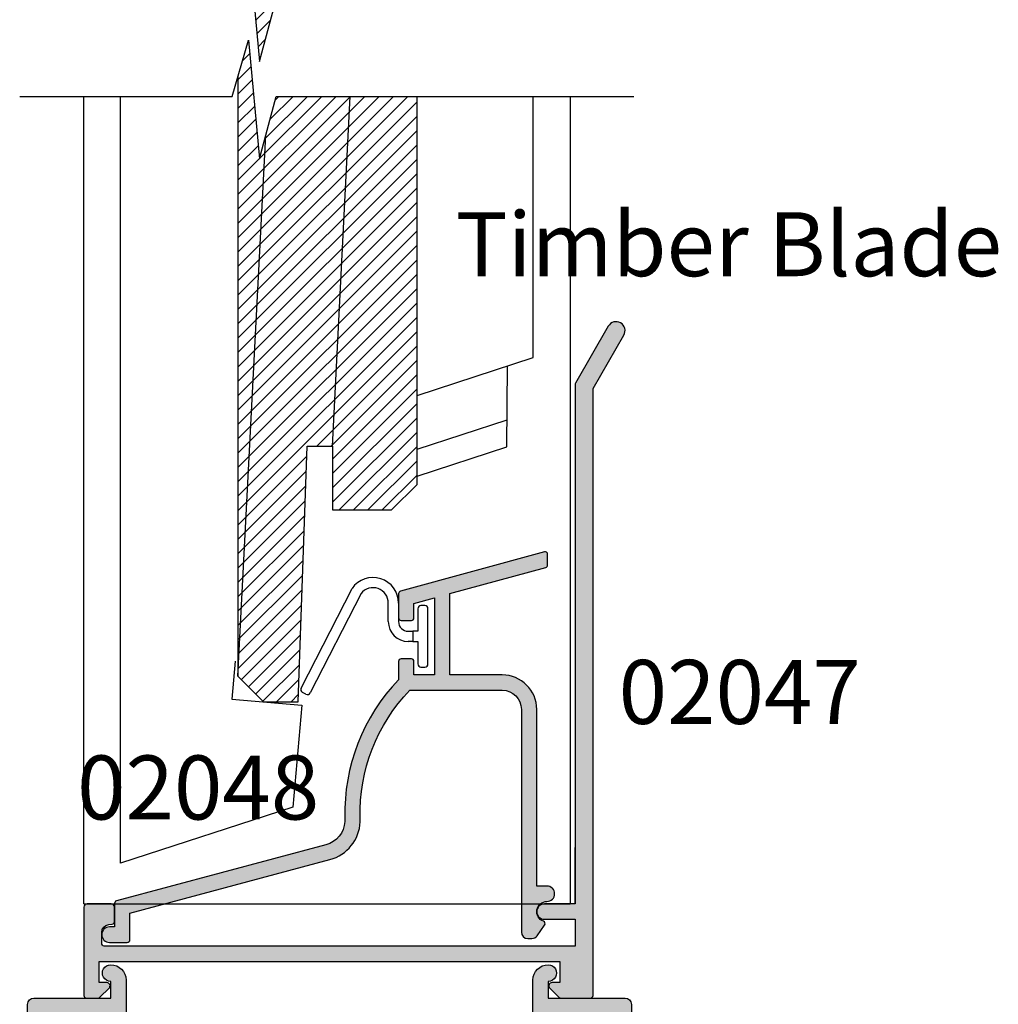
# Model space of a CAD drawing. Units: millimetres. Extents: x 0 to 354, y 0 to 482.
# Drawn here: x 215 to 291, y 252 to 329 of the extents above; entities that cross this region are included whole.
import ezdxf
from ezdxf.enums import TextEntityAlignment as Align

# ---------------------------------------------------------------- set-up
doc = ezdxf.new("R2010")
doc.units = ezdxf.units.MM
for name, color, linetype in [('APL Building', 3, 'Continuous'), ('APL Hatch', 253, 'Continuous'), ('APL Joinery', 2, 'Continuous'), ('APL Notes', 7, 'Continuous'), ('Joinery', 2, 'Continuous')]:
    doc.layers.add(name, color=color, linetype=linetype)
doc.styles.add('Arial-Bold', font='arialbd.ttf')

# ---------------------------------------------------------------- blocks, each defined once
blk = doc.blocks.new('02047')
at = {"layer": 'APL Hatch'}
h = blk.add_hatch(color=256, dxfattribs=at)
edge = h.paths.add_edge_path()
edge.add_line((-4.404998172806921, 7.349104781977285), (-6.804998172806557, 7.349104781977399))
edge.add_arc((-6.804998172806557, 6.749104781977319), 0.6000000000000796, 90, 270)
edge.add_line((-6.804998172806557, 6.14910478197724), (-4.404998172806921, 6.14910478197724))
edge.add_line((-4.404998172806921, 6.14910478197724), (-4.404998172806921, 4.049104781977331))
edge.add_line((-4.404998172806921, 4.049104781977331), (-5.702349045295926, 4.049104781977331))
edge.add_line((-5.702349045295926, 4.049104781977331), (-41.21672868033578, 4.049104781977444))
edge.add_arc((-41.15499817280691, 4.291363619670172), 0.2500000000000064, 180.0000000000057, 255.70455176701012, ccw=False)
edge.add_line((-41.40499817280692, 4.291363619670147), (-41.40499817280647, 5.141363619670312))
edge.add_arc((-40.80499817280643, 5.141363619670336), 0.600000000000037, 95.00000000000301, 180.0000000000023, ccw=False)
edge.add_line((-40.85729161845506, 5.739080438525416), (-40.58756702425745, 5.762678282791779))
edge.add_arc((-40.60499817280693, 5.961917222410142), 0.2000000000000096, 274.999999999986, 359.9999999999933)
edge.add_line((-40.40499817280692, 5.961917222410118), (-40.40499817280692, 7.099104781977285))
edge.add_arc((-40.65499817280692, 7.099104781977285), 0.25, 0, 90)
edge.add_line((-40.65499817280692, 7.349104781977285), (-42.55499817280656, 7.349104781977285))
edge.add_arc((-42.55499817280656, 7.099104781977285), 0.25, 90, 180)
edge.add_line((-42.80499817280656, 7.099104781977285), (-42.80499817280741, 0.1999999999998003))
edge.add_arc((-42.60499817280741, 0.1999999999997506), 0.1999999999999957, 179.9999999999858, 269.999999999998)
edge.add_line((-42.60499817280742, -2.451372438372346e-13), (-41.68428749468841, -2.451372438372346e-13))
edge.add_arc((-41.68428749468838, 0.1999999999998135), 0.2000000000000587, 269.9999999999919, 315.0000000000089)
edge.add_line((-41.54286613845101, 0.05857864376248401), (-40.82822147751062, 0.7732233047033894))
edge.add_arc((-41.00499817280725, 0.9500000000000295), 0.2499999999999983, 314.9999999999986, 450.0000000000082)
edge.add_line((-41.00499817280728, 1.200000000000028), (-41.60499817280674, 1.199999999999573))
edge.add_line((-41.60499817280674, 1.199999999999573), (-41.60499817280674, 2.849104781977285))
edge.add_line((-41.60499817280674, 2.849104781977285), (-5.604998172806738, 2.849104781977285))
edge.add_line((-5.604998172806739, 2.849104781977285), (-5.604998172806739, 1.200000000000028))
edge.add_line((-5.604998172806739, 1.200000000000028), (-6.204998172807103, 1.200000000000028))
edge.add_arc((-6.204998172806875, 0.9500000000001207), 0.249999999999907, 90.00000000005213, 225.0000000000612)
edge.add_line((-6.381774868103258, 0.773223304703361), (-5.667130207163432, 0.05857864376254085))
edge.add_arc((-5.525708850926063, 0.199999999999766), 0.1999999999999829, 224.9999999999708, 270.0000000000092)
edge.add_line((-5.525708850926031, -2.167155344068306e-13), (-3.204998172806307, -1.77635683940025e-14))
edge.add_arc((-3.204998172806362, 0.1999999999999691), 0.1999999999999869, 270.0000000000157, 360.0000000000005)
edge.add_line((-3.004998172806375, 0.1999999999999709), (-3.004998172806375, 47.63141332835332))
edge.add_line((-3.004998172806375, 47.63141332835332), (-0.5987803901571107, 51.79910478197732))
edge.add_arc((-1.204998172806534, 52.14910478197734), 0.7000000000002854, 330.0000000000113, 510.0000000000113)
edge.add_line((-1.811215955455958, 52.49910478197737), (-4.378203253563805, 48.0529523592709))
edge.add_arc((-4.204998172806931, 47.9529523592709), 0.1999999999999919, 149.9999999999958, 179.9999999999959)
edge.add_line((-4.404998172806921, 47.95295235927091), (-4.404998172806921, 7.349104781977289))
at = {"layer": 'APL Joinery'}
blk.add_lwpolyline([(-4.404998172806921, 7.349104781977285), (-6.804998172806557, 7.349104781977399, 0.9999999999999999), (-6.804998172806557, 6.14910478197724), (-4.404998172806921, 6.14910478197724), (-4.404998172806921, 4.049104781977331), (-5.702349045295926, 4.049104781977331), (-41.21672868033578, 4.049104781977444, -0.342886274253934), (-41.40499817280692, 4.291363619670147), (-41.40499817280647, 5.141363619670312, -0.3888787318529863), (-40.85729161845506, 5.739080438525416), (-40.58756702425745, 5.762678282791779, 0.3888787318530265), (-40.40499817280692, 5.961917222410118), (-40.40499817280692, 7.099104781977285, 0.414213562373095), (-40.65499817280692, 7.349104781977285), (-42.55499817280656, 7.349104781977285, 0.414213562373095), (-42.80499817280656, 7.099104781977285), (-42.80499817280741, 0.1999999999998003, 0.4142135623731575), (-42.60499817280742, -2.451372438372346e-13), (-41.68428749468841, -2.451372438372346e-13, 0.1989123673797353), (-41.54286613845101, 0.05857864376248401), (-40.82822147751062, 0.7732233047033894, 0.6681786379193593), (-41.00499817280728, 1.200000000000028), (-41.60499817280674, 1.199999999999573), (-41.60499817280674, 2.849104781977285), (-5.604998172806739, 2.849104781977285), (-5.604998172806739, 1.200000000000028), (-6.204998172807103, 1.200000000000028, 0.6681786379193557), (-6.381774868103258, 0.773223304703361), (-5.667130207163432, 0.05857864376254085, 0.1989123673798324), (-5.525708850926031, -2.167155344068306e-13), (-3.204998172806307, -1.77635683940025e-14, 0.414213562373017), (-3.004998172806375, 0.1999999999999709), (-3.004998172806375, 47.63141332835332), (-0.5987803901571107, 51.79910478197732, 0.9999999999999999), (-1.811215955455958, 52.49910478197737), (-4.378203253563805, 48.0529523592709, 0.1316524975873968), (-4.404998172806921, 47.95295235927091), (-4.404998172806921, 7.349104781977285), (-4.404998172806921, 11.75084342043736)], format="xyb", dxfattribs=at)
blk = doc.blocks.new('02046')
at = {"layer": 'APL Hatch'}
h = blk.add_hatch(color=256, dxfattribs=at)
edge = h.paths.add_edge_path()
edge.add_arc((-39.19999817280697, 3.999999999999847), 2.499999999999936, 217.9122391636733, 269.9999999999994)
edge.add_line((-39.199998172807, 1.499999999999911), (-24.89999999999964, 1.499999999999911))
edge.add_line((-24.89999999999964, 1.499999999999911), (-24.89999999999986, 4.997164713878103))
edge.add_arc((-24.39999999999986, 4.997164713878046), 0.5, 90, 179.9999999999935, ccw=False)
edge.add_line((-24.39999999999986, 5.497164713878046), (-22.28018120816046, 5.497164713878103))
edge.add_arc((-22.28018120816044, 5.997164713878291), 0.5000000000001883, 269.9999999999984, 376.4804366014926)
edge.add_arc((-18.90000000000009, 6.997164713878343), 3.02499999999988, 139.2487670724894, 196.4804366014795, ccw=False)
edge.add_arc((-20.62342838327571, 8.482230236917378), 0.7500000000000508, -40.75123292749379, 139.248767072482, ccw=False)
edge.add_arc((-18.89999999999986, 6.997164713878103), 1.525000000000108, 139.2487670724836, 400.7512329275164)
edge.add_arc((-17.17657161672435, 8.482230236917665), 0.7499999999999815, 40.75123292749947, 220.7512329275272, ccw=False)
edge.add_arc((-18.90000000000055, 6.997164713878115), 3.025000000000586, -16.480436601479028, 40.75123292750618, ccw=False)
edge.add_arc((-15.51981879183972, 5.997164713878044), 0.4999999999999415, 163.5195633985172, 269.9999999999998)
edge.add_line((-15.51981879183973, 5.497164713878103), (-9.380181208160366, 5.497164713878104))
edge.add_arc((-9.380181208160607, 5.997164713878142), 0.5000000000000382, 270.0000000000277, 376.4804366015155)
edge.add_arc((-5.99999999999972, 6.997164713877858), 3.025000000000447, 139.2487670724851, 196.4804366014668, ccw=False)
edge.add_arc((-7.723428383275627, 8.482230236917637), 0.7499999999999157, -40.7512329275346, 139.2487670724933, ccw=False)
edge.add_arc((-6.000000000000186, 6.997164713877876), 1.525000000000251, 139.2487670724798, 400.7512329275119)
edge.add_arc((-4.276571616724087, 8.482230236917268), 0.7500000000001735, 90.00000000002149, 220.7512329274974, ccw=False)
edge.add_line((-4.276571616724368, 9.232230236917442), (-4.000000000000228, 9.232230236917442))
edge.add_arc((-4.000000000000171, 11.73223023691761), 2.500000000000171, 269.9999999999987, 359.9999999999948)
edge.add_line((-1.5, 11.73223023691738), (-1.500000000000227, 18.99716471387805))
edge.add_arc((-4.000000000000227, 18.99716471387816), 2.5, 359.9999999999974, 449.9999999999948)
edge.add_line((-4, 21.49716471387816), (-7.504998172807291, 21.49716471387805))
edge.add_arc((-7.504998172807234, 21.69716471387809), 0.2000000000000455, 180, 269.99999999998374, ccw=False)
edge.add_line((-7.704998172807279, 21.69716471387809), (-7.704998172807507, 24.39716471387814))
edge.add_arc((-6.504998172807461, 24.39716471387814), 1.200000000000045, 90, 180, ccw=False)
edge.add_arc((-6.504998172807234, 24.94716471387803), 0.6500000000001478, -90, 90.00000000002012, ccw=False)
edge.add_line((-6.504998172807234, 24.29716471387789), (-6.504998172807234, 22.99716471387805))
edge.add_line((-6.504998172807234, 22.99716471387805), (-0.5, 22.99716471387805))
edge.add_arc((-0.5000000000001705, 22.4971647138781), 0.4999999999999432, -6.480149750132114e-12, 89.99999999998039, ccw=False)
edge.add_line((-2.273736754432321e-13, 22.49716471387805), (0, 0.7471647138775914))
edge.add_arc((-0.7500000000001137, 0.7471647138775914), 0.7500000000001137, -180.00000000000443, 0, ccw=False)
edge.add_line((-1.500000000000227, 0.7471647138776485), (-1.5, 3.997164713878046))
edge.add_line((-1.5, 3.997164713878046), (-11.85000000000014, 3.997164713878046))
edge.add_line((-11.85000000000014, 3.997164713878046), (-11.85000000000014, 0.5971647138779552))
edge.add_arc((-12.45000000000005, 0.5971647138779552), 0.599999999999909, -180.00000000000546, 0, ccw=False)
edge.add_line((-13.04999999999995, 0.5971647138780121), (-13.04999999999995, 3.997164713878046))
edge.add_line((-13.04999999999995, 3.997164713878046), (-23.39999999999986, 3.997164713878046))
edge.add_line((-23.39999999999986, 3.997164713878046), (-23.39999999999986, 0.4971647138780457))
edge.add_arc((-23.89999999999986, 0.4971647138781046), 0.4999999999999964, 276.1045901650142, 359.9999999999933, ccw=False)
edge.add_line((-23.84682813455947, -8.887335312124378e-14), (-39.199998172807, -1.438849039914203e-13))
edge.add_arc((-39.19999817280696, 3.999999999999858), 4.000000000000002, 217.9122391636733, 269.9999999999995, ccw=False)
edge.add_arc((-24.20989407799152, 15.67462115987081), 22.99999999999761, 178.3191960977169, 217.9122391636724, ccw=False)
edge.add_line((-47.199998172807, 16.34924231981072), (-47.199998172807, 22.49716471387805))
edge.add_arc((-46.699998172807, 22.49716471387805), 0.5, 90, 180, ccw=False)
edge.add_line((-46.699998172807, 22.99716471387805), (-40.70499817280694, 22.99716471387805))
edge.add_line((-40.70499817280694, 22.99716471387805), (-40.70499817280694, 24.29716471387777))
edge.add_arc((-40.70499817280762, 24.94716471387781), 0.6500000000000341, 89.99999999995993, 270.00000000006014, ccw=False)
edge.add_arc((-40.70499817280705, 24.39716471387791), 1.199999999999932, 1.0913936421275139e-11, 90.0000000000054, ccw=False)
edge.add_line((-39.50499817280712, 24.39716471387814), (-39.50499817280689, 21.69716471387806))
edge.add_arc((-39.70499817280692, 21.69716471387808), 0.2000000000000313, 270.0000000000122, 359.9999999999959, ccw=False)
edge.add_line((-39.70499817280688, 21.49716471387805), (-40.68937896380254, 21.49716471387804))
edge.add_arc((-40.68937896380253, 16.49716471387806), 4.999999999999979, 90.00000000000007, 177.1425566066887)
edge.add_arc((-24.20989407799145, 15.67462115987048), 21.49999999999742, 177.1425566066877, 217.9122391636716)
at = {"layer": 'APL Joinery'}
blk.add_lwpolyline([(-41.17238029054602, 2.463865636858744, 0.2312715658493858), (-39.199998172807, 1.499999999999911), (-24.89999999999964, 1.499999999999911), (-24.89999999999986, 4.997164713878103, -0.4142135623730617), (-24.39999999999986, 5.497164713878046), (-22.28018120816046, 5.497164713878103, 0.5012017564214173), (-21.80072288076167, 6.139008685509649, -0.2550439714953979), (-21.19159158655339, 8.971812277479865, -0.9999999999997881), (-20.05526517999783, 7.99264819635513, 2.181735869925177), (-17.74473482000189, 7.992648196355132, -1.000000000000242), (-16.60840841344657, 8.971812277479923, -0.2550439714953749), (-15.99927711923829, 6.13900868550925, 0.5012017564213536), (-15.51981879183973, 5.497164713878103), (-9.380181208160366, 5.497164713878104, 0.5012017564213814), (-8.900722880762032, 6.139008685509649, -0.2550439714953588), (-8.291591586553295, 8.971812277479923, -1.000000000000243), (-7.155265179998196, 7.992648196355074, 2.18173586992516), (-4.84473482000203, 7.992648196354905, -0.6416881448538321), (-4.276571616724368, 9.232230236917442), (-4.000000000000228, 9.232230236917442, 0.4142135623730753), (-1.5, 11.73223023691738), (-1.500000000000227, 18.99716471387805, 0.4142135623730818), (-4, 21.49716471387816), (-7.504998172807291, 21.49716471387805, -0.4142135623730118), (-7.704998172807279, 21.69716471387809), (-7.704998172807507, 24.39716471387814), (-7.704998172807507, 24.39716471387814, -0.414213562373095), (-6.504998172807461, 25.59716471387818, -1.000000000000175), (-6.504998172807234, 24.29716471387789), (-6.504998172807234, 22.99716471387805), (-0.4999999999999999, 22.99716471387805, -0.4142135623730284), (-2.273736754432321e-13, 22.49716471387805), (0, 0.7471647138775914, -1.000000000000038), (-1.500000000000227, 0.7471647138776485), (-1.5, 3.997164713878046), (-11.85000000000014, 3.997164713878046), (-11.85000000000014, 0.5971647138779552, -1.000000000000047), (-13.04999999999995, 0.5971647138780121), (-13.04999999999995, 3.997164713878046), (-23.39999999999986, 3.997164713878046), (-23.39999999999986, 0.4971647138780458, -0.3833405205462736), (-23.84682813455947, -8.887335312124378e-14), (-39.199998172807, -1.438849039914203e-13, -0.2312715658493864), (-42.35580956118952, 1.542185018974029, -0.1744966590847991), (-47.199998172807, 16.34924231981072), (-47.199998172807, 22.49716471387805, -0.414213562373095), (-46.699998172807, 22.99716471387805), (-40.70499817280694, 22.99716471387805), (-40.70499817280694, 24.29716471387777, -1.000000000000875), (-40.70499817280717, 25.59716471387784, -0.4142135623730673), (-39.50499817280712, 24.39716471387814), (-39.50499817280689, 21.69716471387806, -0.4142135623730118), (-39.70499817280688, 21.49716471387805), (-40.68937896380254, 21.49716471387804, 0.3996807517938433), (-45.68316226253393, 16.74642033630454, 0.1797918351101782)], format="xyb", close=True, dxfattribs=at)
blk = doc.blocks.new('02048')
at = {"layer": 'APL Hatch'}
h = blk.add_hatch(color=256, dxfattribs=at)
edge = h.paths.add_edge_path()
edge.add_line((-15.00000000000008, 29.49910478197772), (-14.20000000000024, 29.49910478197775))
edge.add_arc((-14.2000000000003, 29.69910478197779), 0.2000000000000455, 270.0000000000163, 359.9999999999837)
edge.add_line((-14.00000000000025, 29.69910478197773), (-14.0000000000002, 30.83290481816102))
edge.add_line((-14.0000000000002, 30.83290481816102), (-12.39999999999989, 31.26991103952561))
edge.add_line((-12.39999999999989, 31.26991103952561), (-12.40000000000034, 25.24910478197749))
edge.add_line((-12.40000000000034, 25.24910478197749), (-14.00000000000025, 25.24910478197772))
edge.add_line((-14.00000000000025, 25.24910478197772), (-14.00000000000025, 26.29910478197773))
edge.add_arc((-14.20000000000029, 26.29910478197768), 0.2000000000000384, 1.424888497295382e-11, 89.99999999998575)
edge.add_line((-14.20000000000024, 26.49910478197772), (-15.0000000000002, 26.49910478197772))
edge.add_arc((-15.00000000000015, 26.29910478197768), 0.2000000000000384, 90.00000000001424, 179.9999999999695)
edge.add_line((-15.20000000000018, 26.29910478197779), (-15.20000000000053, 24.85871572571572))
edge.add_arc((-4.40000000000023, 14.44910478197745), 15.00000000000007, 136.0544804376925, 181.4040716790571)
edge.add_line((-19.39549626505348, 14.08155646573034), (-19.39549626505348, 13.78155646573033))
edge.add_arc((-21.39142256480178, 13.90914253852989), 1.99999999999984, 285.0000000000006, 356.3424446172168, ccw=False)
edge.add_line((-20.87378447459676, 11.97729088595191), (-37.2517638090209, 7.588824549639451))
edge.add_arc((-37.20000000000052, 7.395639384381727), 0.1999999999998807, 104.999999999972, 180.0000000000143)
edge.add_line((-37.4000000000004, 7.395639384381678), (-37.40000000000035, 5.549104781977757))
edge.add_line((-37.40000000000035, 5.549104781977757), (-37.79999999999998, 5.549104781977416))
edge.add_arc((-37.79999999999998, 4.94910478197745), 0.5999999999999659, 90, 270)
edge.add_line((-37.79999999999998, 4.349104781977484), (-36.40000000000006, 4.349104781977513))
edge.add_arc((-36.40000000000011, 4.549104781977551), 0.2000000000000384, 270.0000000000143, 359.9999999999777)
edge.add_line((-36.20000000000007, 4.549104781977473), (-36.19999999999968, 6.628312396402759))
edge.add_line((-36.19999999999968, 6.628312396402759), (-20.5632016204743, 10.81817989440499))
edge.add_arc((-21.39142256480212, 13.90914253853018), 3.200000000000104, 284.9999999999949, 357.4224914224107)
edge.add_line((-18.19466000469103, 13.76523585254015), (-18.19466000469103, 14.06523585254017))
edge.add_arc((-4.39999999999943, 14.44910478197678), 13.8000000000009, 135.9207901521148, 181.5939787605669, ccw=False)
edge.add_line((-14.31362698511546, 24.04910478197699), (-7.10000000000016, 24.04910478197744))
edge.add_arc((-7.10000000000016, 22.54910478197744), 1.5, 0, 90, ccw=False)
edge.add_line((-5.60000000000016, 22.54910478197744), (-5.60000000000016, 5.149104781977609))
edge.add_arc((-5.10000000000016, 5.149104781977609), 0.5, 180, 270)
edge.add_line((-5.10000000000016, 4.649104781977609), (-4.780645236576472, 4.649104781977382))
edge.add_arc((-4.780645236576641, 5.149104781977327), 0.4999999999999449, 270.0000000000193, 325.0000000000221)
edge.add_line((-4.37106921443208, 4.862316563801993), (-3.786169591142222, 5.697639794947303))
edge.add_arc((-3.950000000000184, 5.812355082217416), 0.2000000000000785, 325.0000000000494, 429.51268488534)
edge.add_arc((-3.600000000000218, 6.749104781977318), 0.8000000000000421, 89.99999999999591, 249.5126848852675, ccw=False)
edge.add_arc((-3.600000000000161, 8.149104781977325), 0.5999999999999659, 270, 450)
edge.add_line((-3.600000000000161, 8.749104781977291), (-4.400000000000343, 8.749104781977291))
edge.add_line((-4.400000000000343, 8.749104781977291), (-4.400000000000116, 22.54910478197744))
edge.add_arc((-7.100000000000161, 22.54910478197744), 2.700000000000045, 0, 89.99999999999999)
edge.add_line((-7.10000000000016, 25.24910478197749), (-11.20000000000007, 25.24910478197749))
edge.add_line((-11.20000000000007, 25.24910478197749), (-11.20000000000007, 31.59766570554894))
edge.add_line((-11.20000000000007, 31.59766570554894), (-3.69730440191918, 33.64686861390247))
edge.add_arc((-3.749999999999943, 33.83980169541759), 0.200000000000025, 285.2765343381662, 360)
edge.add_line((-3.549999999999923, 33.83980169541759), (-3.550000000000036, 34.66910478197748))
edge.add_arc((-3.750000000000077, 34.66910478197747), 0.2000000000000406, 4.071109992272476e-12, 105.2765343381398)
edge.add_line((-3.802695598080756, 34.86203786349263), (-15.05269559808076, 31.78933786952329))
edge.add_arc((-14.99999999999997, 31.59640478800821), 0.1999999999999865, 105.276534338176, 180.0000000000132)
edge.add_line((-15.19999999999996, 31.59640478800817), (-15.20000000000007, 29.69910478197771))
edge.add_arc((-15.00000000000003, 29.69910478197776), 0.2000000000000384, 180.0000000000143, 269.9999999999858)
at = {"layer": 'APL Joinery'}
blk.add_lwpolyline([(-15.00000000000008, 29.49910478197772), (-14.20000000000024, 29.49910478197775, 0.4142135623729286), (-14.00000000000025, 29.69910478197773), (-14.0000000000002, 30.83290481816102), (-12.39999999999989, 31.26991103952561), (-12.40000000000034, 25.24910478197749), (-14.00000000000025, 25.24910478197772), (-14.00000000000025, 26.29910478197773, 0.4142135623729494), (-14.20000000000024, 26.49910478197772), (-15.0000000000002, 26.49910478197772, 0.4142135623728661), (-15.20000000000018, 26.29910478197779), (-15.20000000000053, 24.85871572571572, 0.2004985828093017), (-19.39549626505348, 14.08155646573034), (-19.39549626505348, 13.78155646573033, -0.3217506135026212), (-20.87378447459676, 11.97729088595191), (-37.2517638090209, 7.588824549639451, 0.3394542588635854), (-37.4000000000004, 7.395639384381678), (-37.40000000000035, 5.549104781977757), (-37.79999999999998, 5.549104781977416, 0.9999999999999999), (-37.79999999999998, 4.349104781977484), (-36.40000000000006, 4.349104781977513, 0.4142135623729077), (-36.20000000000007, 4.549104781977473), (-36.19999999999968, 6.628312396402759), (-20.5632016204743, 10.81817989440499, 0.3269590065887389), (-18.19466000469103, 13.76523585254015), (-18.19466000469103, 14.06523585254017, -0.2019677199066163), (-14.31362698511546, 24.04910478197699), (-7.10000000000016, 24.04910478197744, -0.414213562373095), (-5.60000000000016, 22.54910478197744), (-5.60000000000016, 5.149104781977609, 0.414213562373095), (-5.10000000000016, 4.649104781977609), (-4.780645236576472, 4.649104781977382, 0.244698443229047), (-4.37106921443208, 4.862316563801993), (-3.786169591142222, 5.697639794947303, 0.4905047744177213), (-3.880000000000361, 5.999705022169518, -0.835482653691757), (-3.600000000000161, 7.549104781977359, 0.9999999999999999), (-3.600000000000161, 8.749104781977291), (-4.400000000000343, 8.749104781977291), (-4.400000000000116, 22.54910478197744, 0.414213562373095), (-7.10000000000016, 25.24910478197749), (-11.20000000000007, 25.24910478197749), (-11.20000000000007, 31.59766570554894), (-3.69730440191918, 33.64686861390247, 0.3381091639271975), (-3.549999999999923, 33.83980169541759), (-3.550000000000036, 34.66910478197748, 0.4946463666163252), (-3.802695598080756, 34.86203786349263), (-15.05269559808076, 31.78933786952329, 0.3381091639272105), (-15.19999999999996, 31.59640478800817), (-15.20000000000007, 29.69910478197771, 0.4142135623729492)], format="xyb", close=True, dxfattribs=at)
blk = doc.blocks.new('9010306c2')
at = {"layer": 'Joinery', "color": 252}
for p, q in [((355.9676691049829, -166.431662555255), (359.947410557453, -158.6390918644309)), ((360.6503933088154, -159.0344641866069), (356.6801327110012, -166.7955246309094)), ((362.785714646031, -161.236244737133), (362.7857146460311, -159.786244737133)), ((363.585714646031, -159.786244737133), (363.585714646031, -161.236244737133)), ((365.635714646031, -159.986244737133), (365.3357146460311, -159.986244737133)), ((365.0857146460311, -160.236244737133), (365.0857146460311, -161.986244737133)), ((365.8857146460311, -164.536244737133), (365.885714646031, -160.236244737133)), ((364.335714646031, -161.986244737133), (364.710714646031, -161.986244737133)), ((364.710714646031, -161.986244737133), (364.7107146460311, -162.786244737133)), ((365.0857146460311, -161.986244737133), (364.710714646031, -161.986244737133)), ((364.710714646031, -161.986244737133), (364.710714646031, -162.786244737133)), ((364.710714646031, -162.786244737133), (364.335714646031, -162.786244737133)), ((364.7107146460311, -162.786244737133), (365.0857146460311, -162.786244737133)), ((365.0857146460311, -162.786244737133), (365.085714646031, -164.536244737133)), ((365.335714646031, -164.786244737133), (365.6357146460311, -164.786244737133)), ((356.3437809354785, -166.9044626091481), (356.0766070832216, -166.7680143307778))]:
    blk.add_line(p, q, dxfattribs=at)
for centre, radius, start, end in [((361.585714646031, -159.7862447371331), 2.000000000000032, 0, 144.9999999999981), ((361.585714646031, -159.7862447371331), 1.200000000000088, 3.256887993818641e-12, 141.2088230930318), ((365.3357146460312, -160.2362447371331), 0.2500000000000853, 90.00000000002606, 179.9999999999805), ((365.635714646031, -160.2362447371329), 0.25, 359.9999999999935, 90), ((364.335714646031, -161.236244737133), 1.549999999999983, 180, 270), ((364.3357146460311, -161.2362447371329), 0.7500000000000568, 180.0000000000033, 269.9999999999968), ((365.3357146460311, -164.5362447371328), 0.2500000000001421, 180.0000000000326, 269.9999999999674), ((365.635714646031, -164.5362447371329), 0.2500000000000853, 270.0000000000228, 359.9999999999804), ((356.1903139818635, -166.545369453897), 0.249999999999997, 152.9461580902083, 242.9461580902331), ((356.4574878341205, -166.6818177322673), 0.2500000000000751, 242.9461580902405, 332.9461580902012)]:
    blk.add_arc(centre, radius, start, end, dxfattribs=at)
blk = doc.blocks.new('Timber gallery')
at = {"layer": 'APL Building', "color": 8}
for p, q in [((200.9433835447398, -121.7392685421621), (200.9433835447398, -58.63953722737031)), ((238.9433835447398, -58.63953722737031), (238.9433835447344, -121.7392685421621))]:
    blk.add_line(p, q, dxfattribs=at)
at = {"layer": 'APL Building', "color": 7}
blk.add_lwpolyline([(195.9433835447489, -58.63953722737031), (212.5446320458768, -58.63953722737031), (213.8258042334791, -54.2497109533081), (214.6812567707393, -63.51155785212839), (215.9858654648023, -58.63953722737031), (243.9433835447493, -58.63953722737031)], dxfattribs=at)
at = {"layer": 'APL Building', "color": 8}
for points in [[(212.7700379293582, -102.7616937635617), (212.5098565703337, -105.7355803054), (217.9889274098386, -106.2149368905123), (217.2916814678574, -114.1844944752468), (203.8124525621751, -118.5641614367344), (203.8124525621751, -58.63953722737031)], [(226.9889274098386, -81.99738585048522), (236.0743145273063, -79.04536462811964), (236.0743145273063, -58.63953722737031)], [(226.9889274098386, -88.30615919591509), (234.0178227264877, -86.02233266477677), (234.0689795095586, -79.69693747293084)], [(226.9889274098386, -86.20323474743844), (234.0348749875101, -83.91386760082813)]]:
    blk.add_lwpolyline(points, dxfattribs=at)
at = {"layer": 'APL Joinery', "color": 2}
for p, q in [((212.9889274098385, -57.11719738809116), (212.9889274098386, -103.9445497711484)), ((212.9889274098386, -103.9445497711484), (214.9889274098386, -105.9445497711484)), ((214.9889274098386, -105.9445497711484), (217.6889274098386, -105.9445497711484))]:
    blk.add_line(p, q, dxfattribs=at)
for points in [[(218.3889274098386, -85.95680352501046), (220.3889274098386, -85.95680352501046), (220.3889274098386, -90.95680352501046), (224.9889274098386, -90.95680352501043), (226.9889274098386, -88.95680352501043), (226.9889274098386, -58.63953722737033)], [(217.6889274098386, -105.9445497711484), (218.3889274098386, -85.95680352501046)]]:
    blk.add_lwpolyline(points, dxfattribs=at)
at = {"layer": 'APL Joinery', "color": 7}
for points in [[(220.3889274098386, -85.95680352501046), (221.7682468874441, -58.63953722737031)], [(212.9889274098386, -103.9445497711484), (215.1784936268416, -61.65464226560425)]]:
    blk.add_lwpolyline(points, dxfattribs=at)
at = {"layer": 'APL Joinery', "color": 8}
blk.add_lwpolyline([(200.9433835447398, -121.7392685421621), (238.9433835447343, -121.7392685421621)], dxfattribs=at)

msp = doc.modelspace()

# ---------------------------------------------------------------- hatches: boundary and pattern name
at = {"layer": 'APL Hatch'}
h = msp.add_hatch(dxfattribs=at)
h.set_pattern_fill('ANSI31', color=256, scale=0.25, style=0)
h.set_pattern_definition([(45, (-362.2736763673427, 102.6465509238918), (-0.561266007566822, 0.5612660075668221), [])])
h.paths.add_polyline_path([(245.5514710063599, 356.7078191605775), (243.5514710063601, 358.7078191605775), (240.0514710063601, 358.7078191605775), (240.0514710063601, 348.2078191605775), (238.5514710063599, 348.2078191605775), (238.5514710063601, 343.2078191605775), (237.0514710063599, 343.2078191605775), (231.5514710063599, 337.7078191605775), (231.5514710063599, 331.7491257595204), (232.3883478299986, 334.6166121942977), (233.2438003672587, 325.3547652954772), (234.548409061322, 330.2267859202357), (245.5514710063601, 330.2267859202357)])
h = msp.add_hatch(dxfattribs=at)
h.set_pattern_fill('ANSI31', color=256, scale=0.25, style=0)
h.set_pattern_definition([(45, (-361.8608871109402, 113.2889444577331), (-0.561266007566822, 0.5612660075668221), [])])
h.paths.add_polyline_path([(245.5642602627709, 322.6257691865264), (234.5611983177346, 322.6257691865264), (233.2565896236713, 317.7537485617681), (232.4011370864114, 327.0155954605888), (231.5642602627709, 324.1481090258061), (231.5642602627709, 277.3207566427484), (233.5642602627709, 275.3207566427484), (236.2642602627709, 275.3207566427484), (236.9642602627709, 295.3085028888863), (238.9642602627709, 295.3085028888863), (238.9642602627707, 290.3085028888863), (243.5642602627709, 290.3085028888863), (245.5642602627709, 292.3085028888863)])

# ---------------------------------------------------------------- linework, layer by layer
at = {"layer": 'APL Joinery', "color": 7}
msp.add_lwpolyline([(214.5059271412683, 330.2267859202357), (231.1071756423962, 330.2267859202357), (232.3883478299986, 334.6166121942979), (233.2438003672587, 325.3547652954776), (234.5484090613218, 330.2267859202357), (262.5059271412688, 330.2267859202357)], dxfattribs=at)

# ---------------------------------------------------------------- block references
at = {"layer": 'APL Joinery', "color": 8}
msp.add_blockref('Timber gallery', (18.57533285293221, 381.2653064138967), dxfattribs=at)
at = {"layer": 'APL Joinery'}
for name, p in [('02047', (262.3237145704786, 252.1743902878844)), ('02048', (259.3187163976722, 252.1743902878844)), ('02046', (262.3237145704788, 229.1772255740063))]:
    msp.add_blockref(name, p, dxfattribs=at)
at = {"layer": 'APL Joinery', "color": 7}
msp.add_blockref('9010306c2', (-119.4669982483589, 442.8201429357689), dxfattribs=at)

# ---------------------------------------------------------------- texts
at = {"layer": 'APL Notes', "style": 'Arial-Bold'}
for s, p in [('Timber Blade', (248.5663875364099, 311.0787309134662)), ('02047', (261.3187163976722, 276.090096952061))]:
    msp.add_text(s, height=5, dxfattribs=at).set_placement(p, align=Align.MIDDLE_LEFT)
msp.add_text('02048', height=5, dxfattribs=at).set_placement((237.9187163976719, 268.6234950698619), align=Align.MIDDLE_RIGHT)

doc.saveas('drawing.dxf')
